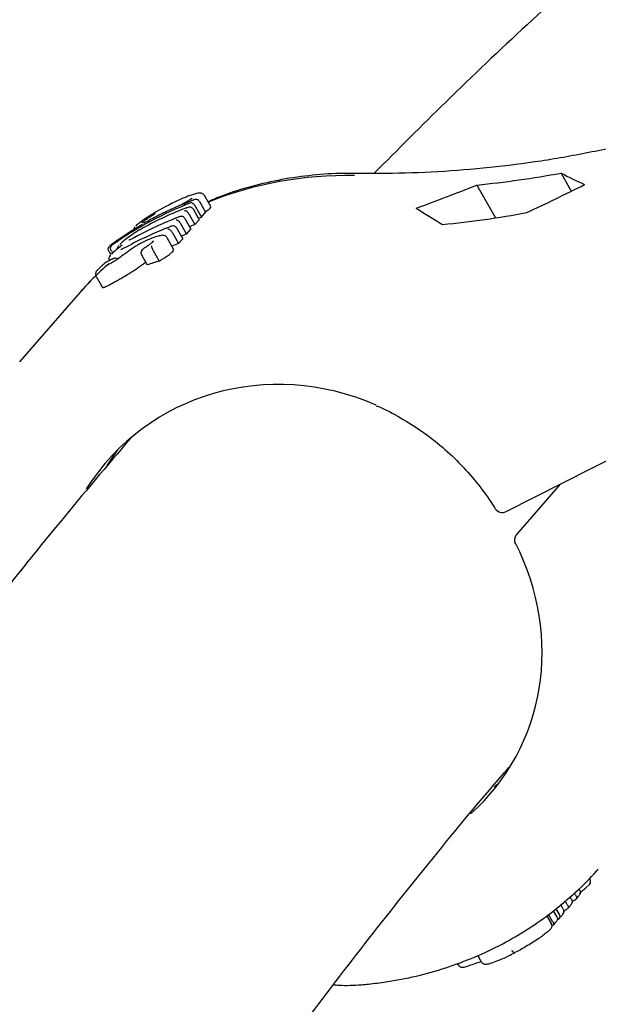
# Model space of a CAD drawing. Units: millimetres. Extents: x 0.025 to 0.427, y 0.004 to 0.287.
# Drawn here: x 0.205 to 0.206, y 0.192 to 0.195 of the extents above; entities that cross this region are included whole.
import ezdxf

# ---------------------------------------------------------------- set-up
doc = ezdxf.new("R2010")
doc.units = ezdxf.units.MM
doc.linetypes.add('HIDDEN', pattern=[0.001905, 0.00127, -0.000635])
doc.layers.add('FORMAT', color=7, linetype='Continuous')
doc.layers.add('SI', color=7, linetype='HIDDEN')
doc.styles.add('SLDTEXTSTYLE1', font='TXT', dxfattribs={"width": 0.75})
doc.dimstyles.new('SLDDIMSTYLE0', dxfattribs={"dimtxt": 0.0035, "dimasz": 0.003302, "dimexe": 0, "dimexo": 0.0625, "dimgap": 0.000875, "dimtad": 1, "dimlfac": 50, "dimrnd": 1e-09, "dimzin": 12, "dimdsep": 46, "dimtxsty": 'SLDTEXTSTYLE1', "dimsah": 1, "dimcen": 0.09, "dimadec": 0, "dimazin": 3, "dimtfac": 1, "dimtofl": 0, "dimtmove": 0, "dimatfit": 3, "dimfxl": 0, "dimfrac": 2, "dimtolj": 1, "dimtzin": 12, "dimarcsym": 0})

# ---------------------------------------------------------------- blocks, each defined once
blk = doc.blocks.new('_D')
at = {"layer": 'FORMAT', "color": 7}
for p, q in [((0.07739615642245846, 0.1595237915028285), (0.07739615642245772, 0.2658576741282777)), ((0.3625474989707034, 0.1079179233719078), (0.3625474989707023, 0.2658576741282797)), ((0.3625474989707023, 0.2648576741282797), (0.07739615642245773, 0.2648576741282777))]:
    blk.add_line(p, q, dxfattribs=at)
for points in [[(0.07739615642245773, 0.2648576741282777), (0.08069815642245773, 0.2643496741282776), (0.08069815642245773, 0.2653656741282777)], [(0.3625474989707023, 0.2648576741282797), (0.3592454989707023, 0.2653656741282797), (0.3592454989707023, 0.2643496741282797)]]:
    blk.add_solid(points, dxfattribs=at)
at = {"layer": 'FORMAT', "color": 7, "char_height": 0.0035, "attachment_point": 1, "style": 'SLDTEXTSTYLE1'}
for s, insert in [('14,26', (0.2227380885558796, 0.2693694110428578)), ('m', (0.2343755890431475, 0.2693694110428579))]:
    blk.add_mtext(s, dxfattribs=dict(at, insert=insert))
blk = doc.blocks.new('_D_1')
at = {"layer": 'FORMAT', "color": 7}
for p, q in [((0.1170841564224585, 0.1591867915028287), (0.1170841564224585, 0.259857674128279)), ((0.3407012226818705, 0.1045979253025577), (0.3407012226818704, 0.2598576741282791)), ((0.1170841564224585, 0.258857674128279), (0.3407012226818704, 0.2588576741282791))]:
    blk.add_line(p, q, dxfattribs=at)
for points in [[(0.1170841564224585, 0.258857674128279), (0.1203861564224585, 0.258349674128279), (0.1203861564224585, 0.259365674128279)], [(0.3407012226818704, 0.2588576741282791), (0.3373992226818704, 0.2593656741282791), (0.3373992226818704, 0.2583496741282791)]]:
    blk.add_solid(points, dxfattribs=at)
at = {"layer": 'FORMAT', "color": 7, "char_height": 0.0035, "attachment_point": 1, "style": 'SLDTEXTSTYLE1'}
for s, insert in [('11,18', (0.2227380885558797, 0.2633694110428579)), ('m', (0.2343755890431477, 0.2633694110428579))]:
    blk.add_mtext(s, dxfattribs=dict(at, insert=insert))
blk = doc.blocks.new('_D_2')
at = {"layer": 'FORMAT', "color": 7}
for p, q in [((0.2648113731749905, 0.2192609750558516), (0.06394175278001499, 0.2192609750558516)), ((0.06494175278001499, 0.2192609750558516), (0.06494175278001502, 0.08457389376012789)), ((0.3282469270117918, 0.08457389376012785), (0.06394175278001502, 0.08457389376012789))]:
    blk.add_line(p, q, dxfattribs=at)
for points in [[(0.06494175278001499, 0.2192609750558516), (0.064433752780015, 0.2159589750558516), (0.06544975278001498, 0.2159589750558516)], [(0.06494175278001502, 0.08457389376012789), (0.06544975278001501, 0.08787589376012789), (0.06443375278001502, 0.08787589376012789)]]:
    blk.add_solid(points, dxfattribs=at)
at = {"layer": 'FORMAT', "color": 7, "char_height": 0.0035, "attachment_point": 1, "rotation": 90.00000000000041, "style": 'SLDTEXTSTYLE1'}
for s, insert in [('m', (0.06043001586543605, 0.1509114179941414)), ('6,73', (0.06043001586543612, 0.1418600289332269))]:
    blk.add_mtext(s, dxfattribs=dict(at, insert=insert))
blk = doc.blocks.new('_D_3')
at = {"layer": 'FORMAT', "color": 7}
for p, q in [((0.2491701085091487, 0.2514087563568184), (0.05194175278001481, 0.2514087563568183)), ((0.05294175278001484, 0.05935455517303235), (0.05294175278001481, 0.2514087563568183)), ((0.3179209944442085, 0.05935455517303241), (0.05194175278001484, 0.05935455517303235))]:
    blk.add_line(p, q, dxfattribs=at)
for points in [[(0.05294175278001481, 0.2514087563568183), (0.05243375278001481, 0.2481067563568183), (0.05344975278001481, 0.2481067563568183)], [(0.05294175278001484, 0.05935455517303235), (0.05344975278001484, 0.06265655517303235), (0.05243375278001484, 0.06265655517303235)]]:
    blk.add_solid(points, dxfattribs=at)
at = {"layer": 'FORMAT', "color": 7, "char_height": 0.0035, "attachment_point": 1, "rotation": 90, "style": 'SLDTEXTSTYLE1'}
for s, insert in [('m', (0.04843001586543589, 0.1509114179941414)), ('9,60', (0.04843001586543589, 0.1418600289332269))]:
    blk.add_mtext(s, dxfattribs=dict(at, insert=insert))

msp = doc.modelspace()

# ---------------------------------------------------------------- linework, layer by layer
at = {"color": 7, "linetype": 'Continuous', "lineweight": 25}
for p, q in [((0.2061622489026321, 0.1941958644935899), (0.2061869419559238, 0.19415237315967)), ((0.2059598429411633, 0.1941673004126273), (0.2060047151681411, 0.1940882679420713)), ((0.2053202489397074, 0.1941152339594708), (0.2053049643732009, 0.1941421543316862)), ((0.2052400051432515, 0.1941156546414614), (0.205240417586597, 0.1941159658724744)), ((0.2052796035873436, 0.194131411373409), (0.2052587342810798, 0.1941231467834635)), ((0.2052823146413877, 0.1941169975718451), (0.2052828071723517, 0.1941160939345564)), ((0.2052828071723517, 0.1941160939345564), (0.2052975876322914, 0.1940900614341955)), ((0.2052928746539429, 0.194127700141292), (0.2052923573104803, 0.1941285751737118)), ((0.2052928746539429, 0.194127700141292), (0.2053076551138828, 0.1941016676409309)), ((0.2052576377713475, 0.1940870795079409), (0.2052571211095358, 0.1940879534324128)), ((0.2052666151633992, 0.1940988985680854), (0.2052671080976679, 0.1940979941599256)), ((0.2052671080976679, 0.1940979941599256), (0.2052818881335285, 0.1940719624064859)), ((0.2052773461323902, 0.1941098026504342), (0.2052768303824013, 0.1941106750925827)), ((0.2052773461323902, 0.1941098026504342), (0.2052921281115862, 0.1940837674742405)), ((0.20529013962321, 0.1940872697552642), (0.2052975876322914, 0.1940900614341955)), ((0.2052975876322914, 0.1940900614341955), (0.2053076551138828, 0.1941016676409309)), ((0.2051727189392288, 0.1940823772253202), (0.2051730507282681, 0.1940826483631386)), ((0.2052378038704711, 0.1940642125636684), (0.2052372866299468, 0.194065087428784)), ((0.2052378038704711, 0.1940642125636684), (0.2052525844285455, 0.1940381798904652)), ((0.2052468001355329, 0.1940760549892021), (0.2052472922273502, 0.1940751521912042)), ((0.2052472922273502, 0.1940751521912042), (0.2052620731490271, 0.1940491188775957)), ((0.2052576377713475, 0.1940870795079409), (0.205272418881152, 0.1940610458629875)), ((0.2052818881335285, 0.1940719624064859), (0.2052921281115862, 0.1940837674742405)), ((0.2052308283725885, 0.1940133746645947), (0.2052155961795568, 0.1940402027925563)), ((0.2052272439586643, 0.1940535098243927), (0.2052277361737879, 0.194052606790743)), ((0.2052277361737879, 0.194052606790743), (0.2052425169658186, 0.1940265737054775)), ((0.2052620731490271, 0.1940491188775957), (0.205272418881152, 0.1940610458629875)), ((0.2052425169658186, 0.1940265737054775), (0.2052525844285455, 0.1940381798904652)), ((0.2050744440365838, 0.1940092054623336), (0.2050751568792275, 0.1940079211683261)), ((0.2050751568792275, 0.1940079211683261), (0.2050792983007703, 0.1940006269732709)), ((0.2050813621675011, 0.1940083830621405), (0.2050807231649188, 0.1940094870579309)), ((0.2050813621675011, 0.1940083830621405), (0.2050839771762398, 0.1940037773045246)), ((0.2051162637079907, 0.1940039798146282), (0.2051173341869989, 0.1940045861567422)), ((0.2051529117878911, 0.1940009406796356), (0.2051530331455901, 0.1940007220556972)), ((0.2051530331455901, 0.1940007220556972), (0.2051675198026328, 0.1939752070239439)), ((0.2051809253562342, 0.1940109702924526), (0.2051813931453323, 0.194010051314167)), ((0.2051813931453323, 0.194010051314167), (0.20519597255794, 0.1939843729140686)), ((0.205096813860493, 0.1939897341948733), (0.2050976013103189, 0.1939901661312528)), ((0.2051624111719819, 0.1939807827656607), (0.2051638052808077, 0.1939817493298766)), ((0.205044544068511, 0.1939476671582354), (0.2050596986645016, 0.1939209757002429)), ((0.204860632327849, 0.1937417870089255), (0.2050009646143593, 0.1939035678390295)), ((0.2060301689014979, 0.193381879959216), (0.2068964918414669, 0.1938225366127505)), ((0.2061604215987878, 0.1934481332177337), (0.2060549650915329, 0.1933265586199856)), ((0.2060293605206253, 0.1927526756758326), (0.2060262882681743, 0.1927507609501899)), ((0.2060155377513513, 0.1927330248565285), (0.2060015211073256, 0.192719674550277)), ((0.206187559674312, 0.1924492594808499), (0.2061839222165854, 0.1924556660554737)), ((0.206197048031191, 0.1924601991083856), (0.2061945311163091, 0.1924646320954402)), ((0.206197048031191, 0.1924601991083856), (0.2061975652717153, 0.19245932424327)), ((0.2061984682349308, 0.1924505117955644), (0.2062050244665744, 0.1924580700889836)), ((0.2062071157278744, 0.1924718048813112), (0.206205276661644, 0.1924750439883821)), ((0.206207607942998, 0.1924709018476614), (0.2062071157278744, 0.1924718048813112)), ((0.2061677438039944, 0.1924264175121286), (0.2061617679984263, 0.1924369425675896)), ((0.2061772141303147, 0.1924373321641132), (0.2061723551317617, 0.1924458902118399)), ((0.2061772141303147, 0.1924373321641132), (0.2061777307921265, 0.1924364582396413)), ((0.206178631945653, 0.1924276437056518), (0.2061854687149319, 0.1924355254143923)), ((0.2061880517661294, 0.192448356682852), (0.206187559674312, 0.1924492594808499)), ((0.2061392743386523, 0.1923916176277198), (0.2061284387852114, 0.1924107020506681)), ((0.2061419772477193, 0.1923967115307621), (0.2061324339326467, 0.1924135199625757)), ((0.2061520447293106, 0.1924083177374977), (0.2061442151146196, 0.1924221078663635)), ((0.206157505769272, 0.1924146090216199), (0.2061503191523363, 0.1924272666526231)), ((0.2061525372602745, 0.192407414100209), (0.2061520447293106, 0.1924083177374977)), ((0.206157505769272, 0.1924146090216199), (0.206158021519261, 0.1924137365794714)), ((0.2061589198246039, 0.192404918761979), (0.2061656507798061, 0.1924126784839009)), ((0.2061682367382631, 0.1924255131039688), (0.2061677438039944, 0.1924264175121286)), ((0.2061419772477193, 0.1923967115307621), (0.2061424945911818, 0.1923958364983422)), ((0.2061433978764594, 0.192387024421923), (0.2061499526941984, 0.1923945810853349)), ((0.2061534820970586, 0.1924013114196292), (0.2061576538283087, 0.192403990943717)), ((0.2059620147756498, 0.192314582817999), (0.2059705624347485, 0.1922995280132447)), ((0.2059162975947978, 0.1922909556394946), (0.2059135720976083, 0.1922957559979988)), ((0.2059171011031384, 0.1922897174627497), (0.2059162975947978, 0.1922909556394946))]:
    msp.add_line(p, q, dxfattribs=at)
at = {"color": 7, "linetype": 'Continuous', "lineweight": 25, "flags": 128}
for points in [[(0.2050498034154122, 0.1939647577701867), (0.2050484321200252, 0.1939636952465759), (0.2050478169575738, 0.1939630495623159)], [(0.2050691275963927, 0.1934899039522608), (0.205071158085301, 0.1934932187782157), (0.2050966224618437, 0.1935307766244906)], [(0.2061352133962843, 0.1923765173372664), (0.2061365485030282, 0.1923775865644717), (0.2061370437251141, 0.1923781123830754)]]:
    msp.add_lwpolyline(points, dxfattribs=at)
at = {"color": 7, "linetype": 'Continuous', "lineweight": 25}
for centre, radius, start, end in [((0.2057111297246855, 0.1966610994529021), 0.002506170767790309, 275.6954270472741, 280.3699559578083), ((0.2052776514619514, 0.1941272483064144), 8.799415850781881e-06, 111.7538481414028, 138.9782843610209), ((0.205582032181554, 0.1933203517844519), 0.000861702641476275, 111.0726512402314, 125.4342365190556), ((0.2056287006057435, 0.196566071775124), 0.002506170767682182, 275.6954270472196, 280.3699559579529), ((0.2055826672816917, 0.193334056340927), 0.000852830261693356, 120.0689106961318, 126.1997874022575), ((0.2052024126470585, 0.1940378211583466), 8.488897951318398e-06, 92.63621643593711, 118.5101394838651), ((0.2051858892671551, 0.1940241647994587), 8.79136224593294e-06, 112.0077940734556, 141.0934919222129), ((0.2060211014589427, 0.1933997063858213), 2.000000000001267e-05, 212.1631534312682, 296.9602428886755), ((0.2060700732222414, 0.1933134534917337), 2.000000000002598e-05, 139.0609046249108, 206.9367820530665), ((0.206220225686671, 0.1924933878091168), 1.313803615526469e-05, 303.7765975988617, 23.11756887752021), ((0.2060513964219876, 0.1923288451100895), 7.292427383465566e-06, 191.2032303183133, 271.3359199271788), ((0.2056665708875735, 0.1931293219485579), 0.0008826580560229456, 287.8472649639126, 290.108555602511)]:
    msp.add_arc(centre, radius, start, end, dxfattribs=at)
for centre, major_axis, ratio, start_param, end_param in [((0.2057162811184127, 0.1933165576862658), (0.0007902404107235916, -0.000484449137128945), 0.9199078319698314, 2.140526170553543, 2.543643633284516), ((0.2052335033738923, 0.1963538882351593), (-0.001557436209637359, 0.002221162561327956), 0.3327068312285468, 2.582793185675471, 2.622379944322988), ((0.2059103192601132, 0.1971341494182646), (0.003122118339584784, 0.002617878174858312), 0.6366602796821361, 4.194823748755821, 4.236034013398875), ((0.2057454610222029, 0.196944094062923), (0.003122118339584784, 0.002617878174858285), 0.6366602796821337, 4.316656111866388, 4.356242870513988), ((0.205653595709653, 0.1932442913695346), (0.0007272234608811657, -0.0006343279616451702), 0.9322234771754432, 2.6844616352715, 2.811221234254552), ((0.2050686451359819, 0.1961638328798179), (-0.001557436209637359, 0.002221162561327983), 0.3327068312285439, 2.46096082256489, 2.502171087207949), ((0.2056338467827963, 0.1932215239946133), (0.0007282161875095947, -0.0006331874562795213), 0.9327689250138123, 2.683001601277887, 2.809690615772302), ((0.2056139871383695, 0.1931986289799248), (0.0007288533794291564, -0.0006324537573630385), 0.9331147154179225, 2.682062355328961, 2.808745172782245), ((0.2056456608427828, 0.193235143728739), (0.000698275484236982, -0.0006066600500842512), 0.9329077053123195, 2.668581832085058, 2.684326373026128), ((0.2056258054121118, 0.1932122535718412), (0.0006992726596764531, -0.0006055103872068535), 0.9334683710722738, 2.667046470512091, 2.682813886542044), ((0.2056062551489351, 0.1931897152245789), (0.0006991257962185028, -0.0006056799181197172), 0.9333863483431145, 2.667272872724991, 2.686536727777959), ((0.2057162811184127, 0.1933165576862658), (0.0007902404107235916, -0.000484449137128945), 0.9199078319698314, 2.869671784095945, 2.992571418496147), ((0.2055922100430343, 0.1931735234489864), (-0.0006351895904435635, 0.0007313556567758452), 0.7851176579335596, 6.087283767772588, 6.105370188125488), ((0.2055830051658092, 0.1931629116880333), (-0.000609432077497557, 0.0007004390475567335), 0.787519874930363, 5.93827300417251, 5.977938628571714), ((0.2055173588949997, 0.1930872319677858), (-0.0003445120516880063, 0.0005063631268745762), 0.9371481446193038, 5.306692704096895, 6.665603883720061), ((0.2055173588949995, 0.1930872319677857), (0.0005304211941411785, -0.0003048930589273913), 0.9162353915913234, 5.991382729149801, 7.235289833008647), ((0.2056480222412594, 0.1932378660459992), (0.000729081415811267, -0.0006321908675656908), 0.933237657887737, 6.007835666188981, 6.01828121491381), ((0.2056281625968325, 0.1932149710313107), (0.0007297264028724714, -0.0006314463948028093), 0.9335831123118454, 6.00691287621106, 6.017328209223915)]:
    msp.add_ellipse(centre, major_axis=major_axis, ratio=ratio, start_param=start_param, end_param=end_param, dxfattribs=at)
for points, knots in [([(0.2081091239288725, 0.196052321282867), (0.2080680852404107, 0.1960284771968229), (0.2079512502362726, 0.1959605943283383), (0.2077610832246902, 0.1958444164660288), (0.2075396337869908, 0.1957021079903943), (0.2073214341035412, 0.1955542823670726), (0.2071064379067164, 0.1954010409002936), (0.2068946698492415, 0.1952423614518403), (0.2066861339422928, 0.1950782579905853), (0.2064808498309497, 0.1949087207966221), (0.206278800125868, 0.1947337972791614), (0.2060801053659346, 0.194553329316885), (0.2058910084850725, 0.1943742073734477), (0.2057698952714223, 0.1942526156862719), (0.2057125523156858, 0.1941950461897198)], [0, 0, 0, 0, 0.0472526172701536, 0.1345257351350038, 0.2218022422734643, 0.309091286143817, 0.3964022545349658, 0.4837442894605873, 0.5711261898244772, 0.6585563203879965, 0.7460425286300922, 0.8335920708798035, 0.9212115488793411, 1, 1, 1, 1]), ([(0.2068579504038681, 0.1944607471017228), (0.2068394292325656, 0.1944515915069679), (0.2067847563693433, 0.1944245649992176), (0.2066915803441541, 0.1943836441088831), (0.2065776597825597, 0.1943399588018777), (0.2064611559926266, 0.1943018898003046), (0.2063424080783256, 0.1942694413090024), (0.206221682030553, 0.194242711078649), (0.2060992671041267, 0.1942217616583716), (0.2059754525011754, 0.1942066209928049), (0.2058505277095955, 0.1941974106004185), (0.2057495324826576, 0.1941945356485752), (0.205690264201752, 0.1941951193901939), (0.2056730341563575, 0.1941952890913297)], [0, 0, 0, 0, 0.05167421276615479, 0.1525377159219966, 0.2533857472034614, 0.3542036225445427, 0.4549953507162263, 0.5557652194215504, 0.6565176778616222, 0.7572572335457903, 0.8579883581274036, 0.9587154039459158, 1, 1, 1, 1]), ([(0.2056730341563574, 0.1941952890913297), (0.2056588473492357, 0.1941953199973132), (0.2056195330512188, 0.1941954056435783), (0.2055554709661209, 0.1941906840740183), (0.2054815539531724, 0.1941795535893972), (0.2054094284132713, 0.1941620328735902), (0.2053531972406122, 0.1941445367273226), (0.2053221333071766, 0.1941309518691276), (0.2053134746938844, 0.1941271652902649)], [0, 0, 0, 0, 0.11419726987997, 0.3164620102506242, 0.518604834110987, 0.7204884363152848, 0.9220902740581566, 1, 1, 1, 1]), ([(0.2053048183001085, 0.1941422986736367), (0.2053039684933335, 0.1941434367443766), (0.2053023532555738, 0.1941455998888539), (0.2052988990214332, 0.1941472717002691), (0.2052956282300641, 0.1941479166934411), (0.2052912785053427, 0.1941478848646708), (0.2052835191116849, 0.1941464244096475), (0.2052695581675169, 0.194142024479446), (0.2052497743104138, 0.1941341399720624), (0.2052337874181422, 0.1941268940505301), (0.2052242659652364, 0.1941220508884263), (0.2052228917602315, 0.194121351888214)], [0, 0, 0, 0, 0.04272245980506763, 0.08120308320772643, 0.1199882101798192, 0.1672755781795529, 0.2806868756915511, 0.4781693423578924, 0.689544599846798, 0.95519282940201, 0.9999999999999999, 0.9999999999999999, 0.9999999999999999, 0.9999999999999999]), ([(0.2052743902240497, 0.194135421068901), (0.2052737635847431, 0.1941347893514124), (0.2052721232228585, 0.1941331356963045), (0.205266857352553, 0.1941294928175724), (0.2052587980163229, 0.1941248102111809), (0.2052493695084714, 0.1941199249980603), (0.2052431287776034, 0.19411707908746), (0.2052400051432515, 0.1941156546414614)], [0, 0, 0, 0, 0.133240346519193, 0.3487849926284686, 0.5654725610519656, 0.7825086734474835, 1, 1, 1, 1]), ([(0.2052242161176938, 0.1941219461109027), (0.2052102375225928, 0.1941146210607967), (0.2051892247707999, 0.1941036099785929), (0.2051641577117607, 0.1940875528353201), (0.205151108126047, 0.1940783055313812), (0.205143454670145, 0.1940722417307982), (0.2051411123877077, 0.1940698634055864), (0.2051399457253574, 0.1940686787907693)], [0, 0, 0, 0, 0.4494334597082127, 0.675592480364984, 0.8004893173406115, 0.9006261592429987, 1, 1, 1, 1]), ([(0.2052404184761766, 0.1941159662659456), (0.2052285856414745, 0.1941105796214457), (0.2052057394239744, 0.1941001793703701), (0.2051836841250756, 0.1940883510858202), (0.2051730520171788, 0.1940826490729776)], [0, 0, 0, 0, 0.5179340826156342, 1, 1, 1, 1]), ([(0.2052547282420701, 0.19412141614726), (0.2052547607457031, 0.1941214320552285), (0.2052560676311839, 0.1941220716727451), (0.2052574350369619, 0.1941225732232477), (0.2052587684339028, 0.1941230622996555)], [0, 0, 0, 0, 0.02487106439866793, 1, 1, 1, 1]), ([(0.2052620427258313, 0.194112711934752), (0.2052620665059578, 0.1941127248812411), (0.2052626628870713, 0.1941130495658741), (0.2052648565585071, 0.1941140687340873), (0.2052684865453498, 0.1941148563200522), (0.2052723405819198, 0.194114268562241), (0.2052751232279275, 0.1941128603602207), (0.2052762600753215, 0.1941114051223628), (0.2052768303824013, 0.1941106750925827)], [0, 0, 0, 0, 0.00498838309828305, 0.1251035172540448, 0.4473877103965055, 0.6845287621716367, 0.84174174884962, 1, 1, 1, 1]), ([(0.2052823146413877, 0.1941169975718451), (0.2052818276769901, 0.1941178228318815), (0.2052808569786733, 0.194119467877253), (0.2052788032375782, 0.1941217143534354), (0.2052761595081362, 0.1941236991881517), (0.2052738690409134, 0.1941244575126055), (0.2052725664037509, 0.1941244666110811), (0.2052722195569802, 0.1941244297563955), (0.2052722057523088, 0.1941244282895609)], [0, 0, 0, 0, 0.1580281755354216, 0.3150080062600712, 0.5521166892399537, 0.874782869739731, 0.9950162968899358, 1, 1, 1, 1]), ([(0.2052923573104803, 0.1941285751737118), (0.2052917872622773, 0.194129304651321), (0.2052906509475201, 0.1941307587672501), (0.2052878691776585, 0.1941321659419353), (0.2052840131942862, 0.1941327532404756), (0.2052803801078468, 0.1941319637382892), (0.2052781837543327, 0.1941309425238085), (0.2052775867592288, 0.1941306172878376), (0.2052775629985313, 0.1941306043432867)], [0, 0, 0, 0, 0.1580281755311186, 0.3150080062593513, 0.5521166892458617, 0.8747828697418454, 0.995016296890268, 1, 1, 1, 1]), ([(0.2053068664775693, 0.1941030566487967), (0.2053099849717266, 0.1941049956135865), (0.2053154467352405, 0.1941083915369424), (0.2053179239522287, 0.1941108656758325), (0.2053189867566952, 0.1941119271596976)], [0, 0, 0, 0, 0.570968360208376, 1, 1, 1, 1]), ([(0.2053189867566952, 0.1941119271596976), (0.205320164553656, 0.1941133096503334), (0.2053214068687834, 0.1941147678719859), (0.2053201949559222, 0.1941151447871505), (0.2053201320166613, 0.1941151643617937)], [0, 0, 0, 0, 0.9480661828768081, 1, 1, 1, 1]), ([(0.2051544932520643, 0.1940761273604703), (0.2051551136941871, 0.1940767801652129), (0.2051567330365723, 0.194078483973433), (0.2051617502903038, 0.1940825976965266), (0.2051693499028189, 0.1940880892106215), (0.2051782329063954, 0.1940939110787163), (0.2051841579086742, 0.194097291483806), (0.2051871235929651, 0.1940989835024416)], [0, 0, 0, 0, 0.1339894231015429, 0.3497098987961967, 0.566274718271839, 0.782904344318336, 1, 1, 1, 1]), ([(0.2052571211095358, 0.1940879534324128), (0.2052565509506076, 0.1940886831462511), (0.2052554144080277, 0.194090137742167), (0.2052526322633655, 0.1940915453565323), (0.2052487771137113, 0.194092132851842), (0.2052451453537031, 0.1940913441702644), (0.2052429501480958, 0.1940903238318324), (0.2052423534155189, 0.1940899988317284), (0.2052423296465171, 0.1940899858863516)], [0, 0, 0, 0, 0.1581266117596128, 0.3152061967036489, 0.5523287711383695, 0.8748314314742701, 0.9950142961000416, 1, 1, 1, 1]), ([(0.2052565081351159, 0.1941063314310027), (0.2052565219304159, 0.1941063328927387), (0.2052568687201609, 0.1941063696382262), (0.2052581712416867, 0.1941063601145589), (0.2052604614112096, 0.1941056009847497), (0.2052631047649947, 0.1941036152175074), (0.2052651578680018, 0.1941013685748102), (0.2052661283203873, 0.1940997237305854), (0.2052666151633992, 0.1940988985680854)], [0, 0, 0, 0, 0.00498239832713513, 0.1252487903571276, 0.4480217789872374, 0.685121360100598, 0.842036077472808, 1, 1, 1, 1]), ([(0.2051575249844517, 0.1940642343312219), (0.2051541635317694, 0.1940623381736096), (0.2051456996789299, 0.1940575638095153), (0.2051318202461831, 0.1940486338419641), (0.2051179887071009, 0.1940387331049346), (0.2051068259897381, 0.1940298046937924), (0.2051030748615447, 0.1940259672808273), (0.2051012015405757, 0.1940240508690697)], [0, 0, 0, 0, 0.1430888565661624, 0.3602856084613471, 0.5743992116050017, 0.7874541097410231, 1, 1, 1, 1]), ([(0.2051379747583173, 0.1940669383740289), (0.2051374720732467, 0.1940663723728298), (0.2051364615538851, 0.1940652345726365), (0.2051351149536898, 0.1940625004413987), (0.2051343387454957, 0.1940600047332827), (0.2051345888794167, 0.1940586907289211), (0.2051346119240206, 0.1940585696709301)], [0, 0, 0, 0, 0.3275754272657912, 0.6585063512882677, 0.9685385100172509, 0.9999999999999999, 0.9999999999999999, 0.9999999999999999, 0.9999999999999999]), ([(0.205173087022058, 0.1940826581382664), (0.2051724918366017, 0.1940823361804454), (0.2051691527675079, 0.1940805299545064), (0.2051641374063078, 0.1940779381231523), (0.2051601039868467, 0.1940761032555661), (0.2051583677304087, 0.1940755169695185), (0.2051584145097661, 0.1940755284687051), (0.2051584272981075, 0.1940755316123038)], [0, 0, 0, 0, 0.08054848317836577, 0.4518876392049127, 0.7601633486593966, 0.9344344780254368, 1, 1, 1, 1]), ([(0.2052372866299468, 0.194065087428784), (0.2052367165650244, 0.1940658169420692), (0.2052355802158656, 0.1940672711304877), (0.2052327983894036, 0.1940686783715905), (0.2052289425320223, 0.1940692656998749), (0.2052253096459396, 0.1940684763216972), (0.2052231134658295, 0.194067455239579), (0.2052225165103589, 0.1940671300392286), (0.205222492748408, 0.1940671170945533)], [0, 0, 0, 0, 0.1580430421697464, 0.3150379385897389, 0.5521487236678592, 0.8747901994224574, 0.9950159948570538, 0.9999999999999999, 0.9999999999999999, 0.9999999999999999, 0.9999999999999999]), ([(0.2052468001355329, 0.1940760549892021), (0.2052463130389866, 0.1940768803554357), (0.2052453420729342, 0.1940785256198084), (0.2052432876372295, 0.1940807719146578), (0.2052406434988668, 0.1940827557347326), (0.2052383527081119, 0.1940835131828081), (0.2052370499454543, 0.1940835218187981), (0.2052367030368107, 0.194083484845353), (0.2052366892219327, 0.1940834833729664)], [0, 0, 0, 0, 0.1580981189419624, 0.3151488295751652, 0.5522673896299642, 0.874817367835533, 0.9950148754650195, 1, 1, 1, 1]), ([(0.2051377789360051, 0.1940415783396475), (0.2051360469606606, 0.1940406293997912), (0.2051318934630061, 0.1940383537210527), (0.2051270951972448, 0.1940360164502665), (0.2051242861352773, 0.1940347894105373), (0.2051232019566323, 0.1940344732700847), (0.2051233536599039, 0.1940345046837751), (0.2051233736892404, 0.194034508831315)], [0, 0, 0, 0, 0.2442794677247203, 0.5858133023868932, 0.8321700302456352, 0.9778414604223291, 1, 1, 1, 1]), ([(0.2051983607748894, 0.1940452806302014), (0.2051968395455124, 0.1940450794835828), (0.2051938839481141, 0.1940446886757062), (0.2051843535114255, 0.1940418558414726), (0.2051753749083647, 0.1940380546426906), (0.2051690387967486, 0.1940353721742047)], [0, 0, 0, 0, 0.2378818184807672, 0.4621807167440415, 1, 1, 1, 1]), ([(0.2052152986035889, 0.1940401012990784), (0.2052148772961747, 0.1940409329111169), (0.2052137027643478, 0.1940432513009053), (0.2052099944762812, 0.1940453379055962), (0.2052059122840568, 0.1940463995366872), (0.2052034328783886, 0.1940463089494025), (0.205202026627136, 0.194046257570766)], [0, 0, 0, 0, 0.1455474823716794, 0.4057610775446197, 0.6629638950341789, 0.9999999999999999, 0.9999999999999999, 0.9999999999999999, 0.9999999999999999]), ([(0.2052272439586643, 0.1940535098243927), (0.205226756899221, 0.1940543351608083), (0.2052257860083395, 0.1940559803636907), (0.205223731767652, 0.1940582267094583), (0.2052210877440961, 0.1940602108143502), (0.205218797044117, 0.194060968508445), (0.2052174943166554, 0.1940609772742392), (0.2052171474253605, 0.1940609403341265), (0.2052171336133486, 0.1940609388632989)], [0, 0, 0, 0, 0.1580784818844731, 0.3151092925396445, 0.5522250828043257, 0.8748076786986114, 0.9950152746534678, 1, 1, 1, 1]), ([(0.2050744440365838, 0.1940092054623336), (0.2050741542693853, 0.1940098679568116), (0.2050734567861362, 0.1940114626121194), (0.2050733606255727, 0.1940144310918537), (0.2050746832240865, 0.1940186230686495), (0.2050771052770923, 0.1940210653288669), (0.2050789668966657, 0.1940222478695175), (0.2050789834492091, 0.1940222583840478)], [0, 0, 0, 0, 0.1055480740340627, 0.2540591689051279, 0.5117367238390909, 0.995658619407704, 1, 1, 1, 1]), ([(0.2050807231649188, 0.1940094870579309), (0.20508026972952, 0.1940104288674994), (0.2050793643329022, 0.1940123094246854), (0.2050790716003021, 0.1940153954161401), (0.2050795818056768, 0.1940184482356321), (0.2050808235554427, 0.1940208127046991), (0.2050819561812559, 0.1940220291184619), (0.2050824254198103, 0.1940224347171921), (0.2050824444435752, 0.1940224511608854)], [0, 0, 0, 0, 0.1972048390846304, 0.3937685384462311, 0.6065936765325632, 0.8513015909271439, 0.9939715022419773, 0.9999999999999999, 0.9999999999999999, 0.9999999999999999, 0.9999999999999999]), ([(0.2051070733540226, 0.1940222839451664), (0.2051030555154524, 0.1940193339499408), (0.2050947460433713, 0.1940132329325559), (0.2050857015703769, 0.1940057246983173), (0.2050826446229864, 0.1940025205802929), (0.2050813350372806, 0.1940011479471958)], [0, 0, 0, 0, 0.3485921942029866, 0.7209391454541062, 1, 1, 1, 1]), ([(0.2050988938905966, 0.1940218155330428), (0.2050983125799627, 0.1940211358938451), (0.2050972151167905, 0.1940198527950226), (0.2050955527047728, 0.1940171559842694), (0.2050951913242595, 0.194014432923771), (0.2050950357438621, 0.1940132606003643)], [0, 0, 0, 0, 0.3907541857466355, 0.7377094159920121, 0.9999999999999999, 0.9999999999999999, 0.9999999999999999, 0.9999999999999999]), ([(0.2051179133225288, 0.1940186759581362), (0.2051161800381092, 0.1940177262792681), (0.2051120252397575, 0.1940154498356842), (0.2051072267988724, 0.1940131126330553), (0.2051044188726799, 0.1940118861693078), (0.2051033352818529, 0.1940115702932423), (0.2051034870689649, 0.1940116017148873), (0.2051035070698772, 0.1940116058553019)], [0, 0, 0, 0, 0.2444518746669529, 0.5859674468071561, 0.8322478140515783, 0.9778953777563482, 1, 1, 1, 1]), ([(0.2051419139497178, 0.1940213321315796), (0.2051388806999049, 0.194019422367527), (0.2051328789610767, 0.1940156436134598), (0.2051247478849845, 0.1940100340627793), (0.205119893596838, 0.1940064669218261), (0.2051173341869989, 0.1940045861567422)], [0, 0, 0, 0, 0.3257213623503153, 0.6444884754558888, 1, 1, 1, 1]), ([(0.2051690387967486, 0.1940353721742047), (0.2051672729999921, 0.1940345735078707), (0.2051612795792975, 0.1940318626957026), (0.2051518005878975, 0.1940271588756452), (0.2051448098137462, 0.1940230388248191), (0.2051419139497178, 0.1940213321315796)], [0, 0, 0, 0, 0.196567918236328, 0.6671856343058047, 1, 1, 1, 1]), ([(0.2051624728235647, 0.1940168457757779), (0.2051624457783842, 0.194016832645695), (0.2051605222472322, 0.1940158987963724), (0.2051571594942471, 0.1940136567043349), (0.2051537384173128, 0.1940096844752796), (0.2051522579521083, 0.1940060900979897), (0.2051520094757929, 0.1940032155751322), (0.205152610413016, 0.1940017005013731), (0.2051529117878911, 0.1940009406796356)], [0, 0, 0, 0, 0.004400788328465625, 0.3129967444745614, 0.5839557547179034, 0.7615928152316281, 0.8804368696555442, 1, 1, 1, 1]), ([(0.2051825948560959, 0.194032315560522), (0.2051809625863956, 0.1940306904642119), (0.2051779125208517, 0.1940276538028929), (0.2051705529898726, 0.1940222335739749), (0.2051650481091306, 0.1940185629581229), (0.2051624728235647, 0.1940168457757779)], [0, 0, 0, 0, 0.3799164656687903, 0.7099133931515634, 1, 1, 1, 1]), ([(0.2051769152906069, 0.1940214445717297), (0.2051769161978387, 0.194021439735261), (0.2051769586332258, 0.1940212135114478), (0.2051771674216001, 0.1940204583617559), (0.2051778078599836, 0.194018579278367), (0.205178684981793, 0.1940162549721078), (0.2051797223030186, 0.1940136851415965), (0.2051805238214691, 0.1940118764089062), (0.2051809253562342, 0.1940109702924526)], [0, 0, 0, 0, 0.005280387045382843, 0.2469879073717559, 0.4715865844701187, 0.6579990228786575, 0.8286685953150422, 0.9999999999999999, 0.9999999999999999, 0.9999999999999999, 0.9999999999999999]), ([(0.2051793920337758, 0.19403009208613), (0.2051794013729604, 0.1940301057694224), (0.205179458581377, 0.1940301895882487), (0.2051792289155939, 0.1940299157807197), (0.205179036742391, 0.1940296866718419)], [0, 0, 0, 0, 0.16324843724893, 0.9999999999999999, 0.9999999999999999, 0.9999999999999999, 0.9999999999999999]), ([(0.2050793074760517, 0.1939992810730707), (0.2050783247592041, 0.193998172811111), (0.2050768578807199, 0.1939965185343706), (0.2050752109228669, 0.193992435110726), (0.2050748581020445, 0.193988431909103), (0.2050759660139981, 0.1939860054947032), (0.2050764772073576, 0.1939848859410017)], [0, 0, 0, 0, 0.4269165983459008, 0.6372484344517789, 0.8326255160843922, 0.9999999999999999, 0.9999999999999999, 0.9999999999999999, 0.9999999999999999]), ([(0.2051054047686972, 0.1939959068697402), (0.2051051368551175, 0.1939957098473094), (0.205102476624848, 0.1939937535260404), (0.2050994834371596, 0.1939916517269375), (0.2050967916954163, 0.1939897616014359)], [0, 0, 0, 0, 0.1007106725971686, 1, 1, 1, 1]), ([(0.2051162638983124, 0.1940039792240115), (0.205115913791424, 0.19400371748173), (0.2051123733861157, 0.1940010706507379), (0.2051086568523013, 0.1939983251483706), (0.2051053078425345, 0.1939958511457913)], [0, 0, 0, 0, 0.09888892877111972, 1, 1, 1, 1]), ([(0.20519597255794, 0.1939843729140686), (0.2051980131594965, 0.1939855752076129), (0.2052020946922365, 0.193987979988913), (0.2052092388728326, 0.1939923609804265), (0.2052136080200004, 0.1939953287962595), (0.2052163986815155, 0.1939972243994769)], [0, 0, 0, 0, 0.265365804171657, 0.5307744740068336, 0.9999999999999999, 0.9999999999999999, 0.9999999999999999, 0.9999999999999999]), ([(0.2052163986815155, 0.1939972243994769), (0.2052178563745061, 0.1939982848317307), (0.2052207713740378, 0.1940004054151068), (0.2052250669864164, 0.1940039751373869), (0.205227195297953, 0.1940062306277614), (0.2052285320923101, 0.1940076473032589)], [0, 0, 0, 0, 0.2711358238630927, 0.542199766840534, 1, 1, 1, 1]), ([(0.2052285320923101, 0.1940076473032589), (0.2052295603137061, 0.1940088758918138), (0.2052315407354949, 0.1940112422338806), (0.205230470524617, 0.1940123493769668), (0.2052299559598794, 0.1940128816989638)], [0, 0, 0, 0, 0.5191931344926373, 1, 1, 1, 1]), ([(0.2050587452280779, 0.1939734376719681), (0.2050574644806415, 0.1939723028701763), (0.2050549199366801, 0.1939700482858885), (0.2050519738916223, 0.1939671640411898), (0.2050505314109358, 0.1939655648532179), (0.2050498034154122, 0.1939647577701867)], [0, 0, 0, 0, 0.3342035306746823, 0.6639838204697445, 1, 1, 1, 1]), ([(0.205068600092464, 0.1939815570429997), (0.2050683971827984, 0.1939813963720669), (0.2050664812389641, 0.1939798792610809), (0.2050629939126251, 0.1939770660265075), (0.2050601612470809, 0.1939746469448431), (0.2050587452280779, 0.1939734376719681)], [0, 0, 0, 0, 0.05592541575302159, 0.5280672812450861, 1, 1, 1, 1]), ([(0.205079442286644, 0.1939788939717768), (0.2050788789083207, 0.1939785784663473), (0.2050765053300447, 0.1939772492053476), (0.2050731654344725, 0.1939754955749249), (0.2050702119622927, 0.19397414034712), (0.2050696263049411, 0.1939739727204568), (0.205069357455372, 0.1939738957704175)], [0, 0, 0, 0, 0.112471004754835, 0.4738533992594345, 0.758469203010445, 1, 1, 1, 1]), ([(0.2050880847644478, 0.1939839084185649), (0.2050866761124016, 0.193983049834103), (0.2050844569361807, 0.1939816972288045), (0.2050814386953559, 0.1939799389971947), (0.2050798726817714, 0.1939790522818127), (0.205079089649407, 0.1939786089096421)], [0, 0, 0, 0, 0.4649395144054179, 0.7324610199353874, 1, 1, 1, 1]), ([(0.2050965242820685, 0.193989388833848), (0.2050959556922383, 0.1939897400943381), (0.2050943466983575, 0.1939907340902717), (0.2050906407103919, 0.1939912368811894), (0.2050858556822905, 0.1939905277684614), (0.2050825313591082, 0.1939889806700252), (0.2050809638178608, 0.1939879784212718), (0.2050809385878066, 0.1939879622897727)], [0, 0, 0, 0, 0.1214254583419204, 0.34360941589868, 0.6613326316484918, 0.9945490454800093, 1, 1, 1, 1]), ([(0.2050976013103189, 0.1939901661312528), (0.2050964733895309, 0.1939893901464492), (0.205094446775719, 0.1939879958805243), (0.2050912368544099, 0.1939858817892515), (0.2050891367974316, 0.193984567045405), (0.2050880847644478, 0.1939839084185649)], [0, 0, 0, 0, 0.3851209119341909, 0.6919735567311407, 1, 1, 1, 1]), ([(0.2051241807823165, 0.1939546740174591), (0.205127213415316, 0.1939565989368836), (0.2051332727036029, 0.1939604449814674), (0.2051423953225963, 0.1939665647319461), (0.2051479769666186, 0.1939705289886431), (0.2051512209091298, 0.1939728329372241)], [0, 0, 0, 0, 0.2955993936584138, 0.5906161226503586, 1, 1, 1, 1]), ([(0.2051512209091298, 0.1939728329372241), (0.2051523402585947, 0.1939736352579308), (0.2051545789592868, 0.1939752399006074), (0.2051582978934318, 0.1939778874036454), (0.2051609256365713, 0.1939797370881682), (0.2051624111719819, 0.1939807827656607)], [0, 0, 0, 0, 0.3029764883807339, 0.6059534537845319, 1, 1, 1, 1]), ([(0.2050438586889847, 0.1939490764926013), (0.2050417303067369, 0.193947121289573), (0.2050263258102587, 0.1939329702045435), (0.2050126849892519, 0.1939171558499958), (0.2050009288699825, 0.1939035265062679)], [0, 0, 0, 0, 0.1381662977950945, 1, 1, 1, 1]), ([(0.205047819934562, 0.1939630525145487), (0.2050477851850823, 0.1939630124845588), (0.2050468920086096, 0.1939619835815196), (0.2050451793141672, 0.193959875446823), (0.2050433579433223, 0.1939560529968491), (0.2050430008913136, 0.1939520465439601), (0.2050436158418275, 0.1939496781528548), (0.2050440333589556, 0.1939486921345301), (0.2050440779119826, 0.1939485911266528), (0.2050440993549601, 0.1939485434505745), (0.2050441025394084, 0.193948536389241), (0.2050441034431975, 0.1939485343867265), (0.2050441037685983, 0.1939485336659693), (0.2050441038047518, 0.1939485335858898)], [0, 0, 0, 0, 0.0167025183420576, 0.4293099225580659, 0.6784179937487302, 0.8612046718169201, 0.9855309621335463, 0.9931839450091238, 0.9989938578378561, 0.9997178380459194, 0.9998984380130952, 0.9999887159952588, 1, 1, 1, 1]), ([(0.2050924516260979, 0.1939361675002367), (0.2050955121062742, 0.1939378921938761), (0.2051013068923394, 0.1939411577698942), (0.2051121321935164, 0.1939473392135728), (0.2051195507366203, 0.1939518553905037), (0.2051241807823165, 0.1939546740174591)], [0, 0, 0, 0, 0.2961319881107778, 0.5607033600156008, 1, 1, 1, 1]), ([(0.2050639296471251, 0.193921434653802), (0.2050646446160185, 0.1939217147889362), (0.2050660745585478, 0.1939222750610628), (0.2050695429879266, 0.1939238576600648), (0.205072791087656, 0.1939255099369143), (0.2050748963588473, 0.1939265808679637)], [0, 0, 0, 0, 0.2602690959744099, 0.5205399183162834, 1, 1, 1, 1]), ([(0.2050748963588473, 0.1939265808679637), (0.2050763163136635, 0.1939273252477253), (0.2050791557764053, 0.1939288137729759), (0.2050849699063708, 0.193931980192397), (0.205089566761061, 0.1939345529225158), (0.2050924516260979, 0.1939361675002367)], [0, 0, 0, 0, 0.2714256747926713, 0.5427659260008075, 0.9999999999999999, 0.9999999999999999, 0.9999999999999999, 0.9999999999999999]), ([(0.2050596737359657, 0.1939210252722407), (0.2050597931698963, 0.1939208854701217), (0.2050600320664102, 0.1939206058323448), (0.2050611631399892, 0.1939205423270007), (0.2050628505846408, 0.1939210866061276), (0.2050639296471251, 0.193921434653802)], [0, 0, 0, 0, 0.2649480810065341, 0.5299597239616352, 1, 1, 1, 1]), ([(0.205717830507654, 0.1936366381206885), (0.2057191118613221, 0.1936361474095175), (0.2057393454961756, 0.1936283986740184), (0.2057766706746741, 0.1936080626359469), (0.2058289345825427, 0.1935755350669333), (0.2058777697725118, 0.1935373256920732), (0.205922950099838, 0.1934946357435199), (0.2059631745706689, 0.1934484893197314), (0.2059892837774109, 0.1934124291976097), (0.2060020093044912, 0.1933924527598836), (0.2060041707453302, 0.1933890597461368)], [0, 0, 0, 0, 0.01088076617734893, 0.171816302745862, 0.3328040341849224, 0.4938428481724181, 0.6549282813950519, 0.81605273755487, 0.9687564119934485, 1, 1, 1, 1]), ([(0.2051273577638905, 0.1935588671399845), (0.2050705507438428, 0.1934918924662399), (0.2049538278332788, 0.1933542778044077), (0.2047815831778733, 0.1931395116730754), (0.2046094825805851, 0.1929161026296011), (0.2044408811361868, 0.1926872298024501), (0.2042756996073604, 0.1924530498337413), (0.2041139839500582, 0.1922135390928864), (0.2039557464714384, 0.19196872419357), (0.2038010082942646, 0.191718620109408), (0.2036497878025515, 0.1914632467393426), (0.2035021035956739, 0.1912026243964269), (0.2033579735622464, 0.1909367749337083), (0.2032174150105567, 0.1906657213415179), (0.2030804445317531, 0.1903894877429549), (0.2029470779523187, 0.1901080992732748), (0.2028173302778472, 0.1898215819876559), (0.2026912156631611, 0.1895299627503897), (0.2025687473646684, 0.1892332691634761), (0.2024499378125847, 0.1889315293627452), (0.2023347982909176, 0.188624772322999), (0.2022233401311412, 0.1883130262857049), (0.2021155702956622, 0.1879963242276865), (0.2020115079509862, 0.1876746830669603), (0.2019111226868233, 0.1873481809821438), (0.2018145653529597, 0.187016668390194), (0.2017275472244888, 0.1867033202443493), (0.2016744826168363, 0.1864982689882319), (0.2016509062218919, 0.1864071655275272)], [0, 0, 0, 0, 0.03644738186762425, 0.07488941490780227, 0.1133728730019658, 0.1518979768690033, 0.1904646432297354, 0.2290725048514594, 0.2677209332786187, 0.3064090636190434, 0.3451358207541367, 0.3838999463583149, 0.4227000261469498, 0.461534516824305, 0.5004017722600528, 0.5393000684948575, 0.578227627245146, 0.617182637654564, 0.6561632761076011, 0.6951677239930644, 0.7341941833653902, 0.7732408905036888, 0.8123061274202277, 0.851388231401608, 0.8904856027010871, 0.9295967105175215, 0.968720097412262, 1, 1, 1, 1]), ([(0.2029381251163519, 0.186553794978129), (0.2029660064333471, 0.1866529703206748), (0.2030236478288191, 0.1868580038612971), (0.2031152956426905, 0.1871627371150766), (0.2032120350737648, 0.1874694891339728), (0.2033122564588477, 0.1877711914851517), (0.2034158538686106, 0.1880679703716731), (0.2035228448341763, 0.1883597740929128), (0.2036332141932107, 0.1886465995866454), (0.2037469560270414, 0.1889284316670633), (0.2038640624940434, 0.1892052592727459), (0.2039845268988471, 0.1894770710573382), (0.2041083429421883, 0.1897438565061999), (0.204235504989823, 0.190005605558846), (0.2043660080627651, 0.1902623086155), (0.2044998478871712, 0.1905139564358088), (0.2046370209365691, 0.1907605400155589), (0.204777524382722, 0.191002050589809), (0.2049213563422466, 0.1912384790830734), (0.2050685149355795, 0.1914698175824363), (0.2052190016949618, 0.1916960532025738), (0.2053728086106992, 0.1919171903525525), (0.2055299662220663, 0.1921331668059819), (0.2056903633665214, 0.1923441667694508), (0.2058544204807671, 0.1925494497174859), (0.2059699520121114, 0.192690102442482), (0.2060316924724703, 0.1927607655016099), (0.2060366485571464, 0.1927664378290023)], [0, 0, 0, 0, 0.03876125179829105, 0.0801344012649768, 0.1215179176031048, 0.1629132656039166, 0.2043220114744866, 0.2457458240846347, 0.2871864751571945, 0.3286458381783292, 0.3701258857789115, 0.4116286853158027, 0.4531563923569635, 0.4947112417565681, 0.5362955359897487, 0.57791163041251, 0.6195619151107971, 0.6612487930233588, 0.7029746540544722, 0.7447418449476807, 0.7865526347741364, 0.8284091760011668, 0.8703134612496425, 0.9122672760376526, 0.9542721480262246, 0.9963292935439492, 1, 1, 1, 1]), ([(0.2056992365192241, 0.1922459820824545), (0.205713249397847, 0.192247623514375), (0.2057520068848716, 0.1922521634649502), (0.2058145347414139, 0.1922644097636905), (0.2058858560611733, 0.1922843031089099), (0.2059548153882712, 0.1923100353205546), (0.2060209479859101, 0.1923412982720353), (0.2060837467910807, 0.1923779342990242), (0.2061429595768562, 0.1924195285168507), (0.2061975276695811, 0.1924663233214943), (0.2062338040835606, 0.1925009675482057), (0.2062503439551134, 0.1925210316470366), (0.2062517326413529, 0.1925227162271052)], [0, 0, 0, 0, 0.06568599317883239, 0.1816774480694144, 0.2975843583509506, 0.4133245411318922, 0.5288903545348248, 0.6442795591430063, 0.7594964165688871, 0.8745525729789755, 0.9894674444642778, 1, 1, 1, 1]), ([(0.2062256521515076, 0.1924807789420506), (0.2062248639882379, 0.1924799100731629), (0.2062224696007834, 0.1924772705074227), (0.2062165514035442, 0.1924717813675457), (0.2062094425028346, 0.1924662053167587), (0.2062064228045638, 0.192463836738042)], [0, 0, 0, 0, 0.2201257207587804, 0.6687272605594817, 1, 1, 1, 1]), ([(0.2061975652717153, 0.19245932424327), (0.2061980001006649, 0.1924585259419747), (0.2061988668747667, 0.1924569346337398), (0.2061995061854225, 0.1924544375982868), (0.2061994518841562, 0.1924518613610808), (0.2061984749212532, 0.1924503059316422), (0.2061975104224776, 0.1924497193290095), (0.2061972155434597, 0.1924495908962129), (0.206197203805732, 0.1924495857839157)], [0, 0, 0, 0, 0.1580430421699135, 0.3150379385898247, 0.5521487236678557, 0.8747901994224127, 0.9950159948570028, 0.9999999999999999, 0.9999999999999999, 0.9999999999999999, 0.9999999999999999]), ([(0.206207607942998, 0.1924709018476614), (0.2062079604789635, 0.1924700069980346), (0.2062086632144488, 0.1924682232294314), (0.2062085618175779, 0.192464899336486), (0.2062075070576488, 0.1924612843631385), (0.2062057691751773, 0.1924592172846474), (0.2062048861301276, 0.1924581669699921)], [0, 0, 0, 0, 0.1983007967293196, 0.395287347288348, 0.6927361180896836, 0.9999999999999999, 0.9999999999999999, 0.9999999999999999, 0.9999999999999999]), ([(0.2061777307921265, 0.1924364582396413), (0.2061781656638796, 0.1924356597117487), (0.2061790325279062, 0.1924340679433728), (0.2061796713348811, 0.1924315701166063), (0.2061796160355131, 0.1924289935646752), (0.2061786383661313, 0.1924274376520651), (0.206177673617007, 0.1924268506740877), (0.2061773786564664, 0.1924267221129537), (0.2061773669076229, 0.1924267169921174)], [0, 0, 0, 0, 0.1581266117596153, 0.3152061967032204, 0.5523287711383511, 0.8748314314742834, 0.9950142961000058, 1, 1, 1, 1]), ([(0.2061880517661294, 0.192448356682852), (0.2061884043273964, 0.1924474617971089), (0.2061891071141934, 0.1924456779542874), (0.2061890057157999, 0.1924423540165591), (0.2061879510104332, 0.1924387392849264), (0.2061862132857532, 0.1924366724190031), (0.2061853303884272, 0.1924356222926985)], [0, 0, 0, 0, 0.1983236699268715, 0.3953334351645587, 0.6927830402101663, 1, 1, 1, 1]), ([(0.2061525372602745, 0.192407414100209), (0.2061528897314224, 0.1924065193430939), (0.2061535923354561, 0.1924047357646024), (0.2061534909424424, 0.1924014119863893), (0.2061524360426516, 0.1923977963936616), (0.2061506977558533, 0.1923957287705551), (0.2061498143322614, 0.1923946779732796)], [0, 0, 0, 0, 0.1982421985492659, 0.3951692760487243, 0.6926158956144621, 1, 1, 1, 1]), ([(0.2061576538283087, 0.192403990943717), (0.2061576655946764, 0.1924039960780133), (0.2061579606830766, 0.1924041248408818), (0.2061589258255241, 0.1924047124087838), (0.2061599046067114, 0.1924062690806045), (0.2061599614775338, 0.1924088461281879), (0.2061593234641943, 0.1924113452013037), (0.2061584564584679, 0.1924129376945899), (0.206158021519261, 0.1924137365794714)], [0, 0, 0, 0, 0.004988383098395007, 0.1251035172540452, 0.4473877103964141, 0.6845287621717102, 0.8417417488495788, 1, 1, 1, 1]), ([(0.2061655123852703, 0.1924127753807329), (0.2061663962925632, 0.1924138267946396), (0.2061681350959825, 0.1924158951134674), (0.2061691901745829, 0.1924195114976118), (0.2061692915627592, 0.1924228351292704), (0.2061685891266229, 0.1924246184649887), (0.2061682367382631, 0.1924255131039688)], [0, 0, 0, 0, 0.307537692190857, 0.6049815348427057, 0.8018326481373899, 1, 1, 1, 1]), ([(0.206137037454101, 0.1923781182899136), (0.2061376168845256, 0.1923788097723012), (0.2061386406459391, 0.1923800315117138), (0.206140053891482, 0.192382666844041), (0.2061407683196058, 0.1923859989528977), (0.2061405400734499, 0.1923892326188055), (0.2061394890522299, 0.1923909164213474), (0.2061391184461096, 0.1923915101558177)], [0, 0, 0, 0, 0.269910521327469, 0.4768889673656328, 0.6732602626857558, 0.8847865827320079, 1, 1, 1, 1]), ([(0.2061378682389658, 0.1923889164313388), (0.2061378683353091, 0.1923889165412539), (0.2061388540506766, 0.1923900411136083), (0.2061399100230641, 0.1923913543580275), (0.2061390969080174, 0.192391416016039), (0.2061389495124131, 0.1923914271929565)], [0, 0, 0, 0, 8.002339247721436e-05, 0.8187417514141747, 1, 1, 1, 1]), ([(0.2061424945911818, 0.1923958364983422), (0.2061429294125184, 0.1923950382373548), (0.2061437961706255, 0.192393447010972), (0.2061444355708717, 0.1923909501162969), (0.2061443814472028, 0.1923883739350846), (0.2061434046100322, 0.1923868185916975), (0.2061424401558467, 0.1923862320559051), (0.2061421452913596, 0.192386103645961), (0.2061421335556086, 0.1923860985351823)], [0, 0, 0, 0, 0.1580281755310162, 0.3150080062595672, 0.552116689245991, 0.8747828697418862, 0.9950162968903444, 0.9999999999999999, 0.9999999999999999, 0.9999999999999999, 0.9999999999999999]), ([(0.2061352133962843, 0.1923765173372665), (0.2061347872029959, 0.1923760510131485), (0.206133275571482, 0.1923743970447464), (0.2061283494346634, 0.1923699926142136), (0.20611873953411, 0.1923626124114405), (0.206101757428203, 0.1923507079012315), (0.2060788794665342, 0.1923362748595034), (0.2060603193943445, 0.1923262720186358), (0.2060515664382865, 0.1923215546648629)], [0, 0, 0, 0, 0.04321451795811181, 0.1532741809154388, 0.2779489599787309, 0.4017287528645774, 0.7178544413262521, 1, 1, 1, 1]), ([(0.2059706879382021, 0.1922996330695156), (0.2059713417991635, 0.1922985924839167), (0.2059726323950224, 0.1922965385679555), (0.2059756545316637, 0.1922948142022827), (0.2059786872015165, 0.1922939378413423), (0.2059822566695551, 0.1922937603053344), (0.2059880932029699, 0.1922945894826107), (0.205998724528668, 0.1922977030184965), (0.2060157481113464, 0.1923043053668705), (0.206033759108429, 0.1923123075952819), (0.206046103896836, 0.1923187893604458), (0.2060512000606464, 0.1923214651565767)], [0, 0, 0, 0, 0.03632389375096012, 0.07169638444395411, 0.1062795574246247, 0.1481137483044702, 0.2222948658331627, 0.388385757732024, 0.5897663666690588, 0.8306477416172868, 1, 1, 1, 1]), ([(0.2059171011031384, 0.1922897174627497), (0.2059176205473112, 0.1922891717938597), (0.2059188708738191, 0.1922878583432264), (0.2059223436883331, 0.192286607404332), (0.205928632697662, 0.1922862870849577), (0.2059338667893147, 0.1922877391358904), (0.2059370601004487, 0.1922891277944384), (0.205937088493694, 0.1922891401416608)], [0, 0, 0, 0, 0.1055480740341538, 0.2540591689052326, 0.5117367238389587, 0.9956586194076817, 0.9999999999999999, 0.9999999999999999, 0.9999999999999999, 0.9999999999999999]), ([(0.2056157272569914, 0.1922443302581111), (0.2056196797195093, 0.1922439740288798), (0.2056418625019736, 0.19224197472958), (0.2056698267442619, 0.192243318542357), (0.2056935737044706, 0.1922454692211974), (0.2056992365192241, 0.1922459820824545)], [0, 0, 0, 0, 0.1417091572824341, 0.7953278228374547, 1, 1, 1, 1])]:
    msp.add_open_spline(points, degree=3, knots=knots, dxfattribs=at)
at = {"layer": 'SI'}
msp.add_arc((0.2340324478186193, 0.1525868743670811), 0.08660000000000002, 102.9682547491603, 155.480016581846, dxfattribs=at)

# ---------------------------------------------------------------- dimensions: what is measured, and where the dimension line sits
at = {"layer": 'FORMAT', "color": 7}
for base, p1, p2, angle, picture, middle in [((0.07739615642245773, 0.2648576741282777), (0.3625474989707034, 0.1069179233719078), (0.07739615642245848, 0.1585237915028285), 4.126949645844288e-13, '_D', (0.2307443390416575, 0.2648576741282788)), ((0.3407012226818704, 0.258857674128279), (0.1170841564224585, 0.1581867915028287), (0.3407012226818705, 0.1035979253025577), 2.844643957338966e-14, '_D_1', (0.2307443390416576, 0.258857674128279)), ((0.05294175278001484, 0.2514087563568183), (0.3189209944442085, 0.05935455517303241), (0.2501701085091487, 0.2514087563568184), 90.0000000000002, '_D_3', (0.05294175278001487, 0.148573223705828)), ((0.06494175278001502, 0.08457389376012789), (0.2658113731749905, 0.2192609750558516), (0.3292469270117918, 0.08457389376012785), 90.0000000000002, '_D_2', (0.06494175278001499, 0.148573223705828))]:
    dim = msp.add_linear_dim(base=base, p1=p1, p2=p2, angle=angle, text='<>m', dimstyle='SLDDIMSTYLE0', dxfattribs=at)
    dim.commit()
    dim.dimension.update_dxf_attribs({"geometry": picture, "text_midpoint": middle, "dimtype": 160})

doc.saveas('drawing.dxf')
